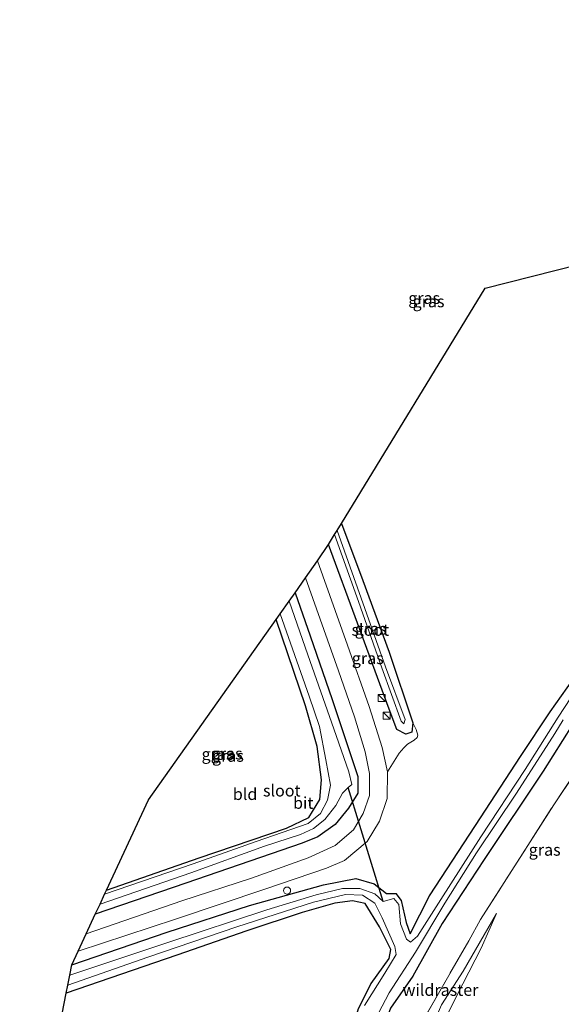
# Model space of a CAD drawing. Units: metres. Extents: x 99989 to 110003, y 406250 to 412503.
# Drawn here: x 106493 to 106608, y 406691 to 406900 of the extents above; entities that cross this region are included whole.
import ezdxf
from ezdxf.enums import TextEntityAlignment as Align

# ---------------------------------------------------------------- set-up
doc = ezdxf.new("R2010")
doc.units = ezdxf.units.M
doc.linetypes.add('IE-TERREINAFSCHEIDING', pattern=[10, 8, -2])
doc.layers.get('0').update_dxf_attribs({"lineweight": 25})
for name, color, linetype, lineweight in [('B-ME-AL-OVERIG-S-B1', 7, 'Continuous', 18), ('B-ME-GW-KRUINLIJN-L-B1', 93, 'Continuous', 18), ('B-ME-GW-TEENLIJN-L-B1', 93, 'Continuous', 18), ('B-ME-IE-GRASLAND-GV-B6', 93, 'Continuous', 18), ('B-ME-IE-GRONDWERKLIJN-GROND_INGERICHT-GV-B6', 253, 'Continuous', 18), ('B-ME-IE-INRICHTINGSELEMENT-S-B1', 253, 'Continuous', 18), ('B-ME-IE-TERREINAFSCHEIDING-DOORGANG-L-B1', 8, 'IE-TERREINAFSCHEIDING-KUNSTMATIG-OPEN', 18), ('B-ME-IE-TERREINAFSCHEIDING-RASTERHEKWERK-L-B1', 8, 'IE-TERREINAFSCHEIDING', 18), ('B-ME-OG-WATER-GV-B6', 153, 'Continuous', 18), ('B-ME-VH-VERH_SOORT-BITUMEN-GV-B6', 8, 'IE-TERREINAFSCHEIDING-NATUURLIJK-HOUTWAL', 18)]:
    doc.layers.add(name, color=color, linetype=linetype, lineweight=lineweight)
for name, color, linetype in [('B-ME-GW-INSTEEKWATERGANG-L-B1', 10, 'Continuous'), ('B-ME-KG-KADASTRAAL-OPNAMEDTMGRENS-L-B1', 10, 'Continuous'), ('B-ME-KW-DUIKER-L-B1', 10, 'Continuous')]:
    doc.layers.add(name, color=color, linetype=linetype)
doc.styles.add('NLCS-ISO', font='NLCS-ISO.TTF')
doc.linetypes.add('IE-TERREINAFSCHEIDING-KUNSTMATIG-OPEN', pattern='A,7,-1.5,[67,NLCS.SHX,S=0.75,R=0,X=0,Y=0],-1.5', length=10)
doc.linetypes.add('IE-TERREINAFSCHEIDING-NATUURLIJK-HOUTWAL', pattern='A,7,-1.5,[67,NLCS.SHX,S=0.75,R=45,X=0,Y=0],-1.5,7,-1.5,[70,NLCS.SHX,S=0.75,R=0,X=0,Y=0],-1.5', length=20)

# ---------------------------------------------------------------- blocks, each defined once
blk = doc.blocks.new('kast')
blk.add_line((-0.75, -0.75), (0.75, 0.75))
blk.add_lwpolyline([(-0.75, 0.75), (0.75, 0.75), (0.75, -0.75), (-0.75, -0.75)], close=True)
blk = doc.blocks.new('dtb')
blk.add_circle((0, 0), 0.75)

msp = doc.modelspace()

# ---------------------------------------------------------------- linework, layer by layer
at = {"layer": 'B-ME-GW-INSTEEKWATERGANG-L-B1'}
for points in [[(106561.341, 406792.902, 0.343), (106565.87, 406780.809, 0.467), (106571.471, 406765.544, 0.433), (106576.516, 406750.577, 0.205)], [(106576.516, 406750.577, 0.205), (106576.271, 406748.562, 0.179), (106574.99, 406748.165, 0.248), (106573.075, 406749.182, 0.386), (106571.449, 406753.476, 0.472), (106564.775, 406771.707, 0.459), (106558.586, 406788.394, 0.235)], [(106645.481, 406786.483, -0.264), (106643.144, 406783.721, -0.051), (106639.572, 406779.927, -0.008), (106635.343, 406776.065, 0.021), (106631.013, 406772.187, 0.073), (106625.497, 406767.924, 0.095), (106621.224, 406764.688, 0.099), (106619.27, 406763.902, 0.104), (106617.466, 406762.413, 0.169), (106616, 406759.904, 0.221), (106610.286, 406750.065, 0.518), (106604.126, 406740.338, 0.58), (106591.617, 406721.533, 0.442), (106582.702, 406707.952, 0.248), (106576.48, 406696.799, 0.183), (106571.782, 406690.036, 0.261), (106569.846, 406684.677, 0.312), (106566.441, 406672.277, 0.351), (106563.451, 406660.756, 0.505)], [(106551.501, 406778.161, 0.355), (106554.744, 406769.006, 0.532), (106559.415, 406755.554, 0.489), (106562.508, 406746.158, 0.411), (106564.791, 406739.215, 0.321), (106564.852, 406735.622, 0.368), (106562.813, 406732.443, 0.347), (106559.981, 406729.023, 0.338), (106556.332, 406726.404, 0.355), (106553.019, 406724.998, 0.33), (106544.156, 406721.984, 0.308), (106528.333, 406716.509, 0.282), (106509.135, 406709.937, 0.39)], [(106511.515, 406715.06, 0.019), (106531.191, 406721.933, 0.144), (106549.667, 406728.207, 0.105), (106554.462, 406730.456, 0.136), (106556.751, 406734.3, 0.213), (106557.129, 406738.464, 0.286), (106556.163, 406745.523, 0.347), (106553.713, 406754.199, 0.295), (106547.481, 406772.481, 0.088)], [(106504.136, 406699.174, 0.541), (106524.385, 406706.168, 0.536), (106541.827, 406711.821, 0.506), (106557.532, 406716.197, 0.467), (106564.432, 406717.509, 0.446), (106568.267, 406716.367, 0.373), (106570.9, 406714.355, 0.278), (106572.897, 406714.35, 0.368), (106574.001, 406712.859, 0.338), (106575.059, 406708.21, 0.261), (106575.957, 406705.799, 0.343), (106580.043, 406713.862, 0.524), (106589.766, 406728.757, 0.584), (106599.323, 406743.413, 0.45), (106605.599, 406752.901, 0.428), (106616.477, 406768.201, 0.164)], [(106554.717, 406657.595, -0.05), (106560.859, 406675.955, -0.076), (106564.994, 406689.959, -0.101), (106567.63, 406695.253, 0.002), (106571.49, 406700.563, 0.028), (106571.819, 406702.498, 0.032), (106569.444, 406707.276, 0.162), (106566.378, 406712.192, 0.144), (106563.689, 406712.788, 0.11), (106559.948, 406712.264, 0.075), (106553.044, 406710.308, 0.075), (106541.258, 406706.416, 0.062), (106526.431, 406701.284, 0.071), (106502.973, 406693.171, 0.097)]]:
    msp.add_polyline3d(points, dxfattribs=at)
at = {"layer": 'B-ME-GW-KRUINLIJN-L-B1'}
msp.add_polyline3d([(106577.576, 406666.125, 0.992), (106579.184, 406673.867, 0.975), (106581.41, 406681.971, 0.879), (106583.992, 406689.01, 0.775), (106587.068, 406695.184, 0.732), (106590.972, 406702.721, 0.641), (106594.22, 406710.113, 0.359)], dxfattribs=at)
at = {"layer": 'B-ME-GW-TEENLIJN-L-B1'}
msp.add_polyline3d([(106594.22, 406710.113, 0.359), (106587.134, 406697.87, 0.19), (106582.558, 406690.749, 0.099), (106581.169, 406687.409, 0.104), (106580.59, 406685.235, 0.104), (106577.598, 406677.497, 0.134), (106575.423, 406668.629, 0.169), (106574.771, 406665.066, 0.282)], dxfattribs=at)
at = {"layer": 'B-ME-IE-GRASLAND-GV-B6'}
for points in [[(106576.36, 406683.463, 0.138), (106588.359, 406704.293, 0.184), (106590.867, 406708.802, 0.278), (106606.37, 406733.167, 0.362), (106615.705, 406747.115, 0.363), (106617.387, 406749.882, 0.415), (106622.595, 406757.579, 0.216), (106641.478, 406780.843, -0.164), (106645.481, 406786.483, -0.264), (106652.817, 406796.818, -0.446), (106655.703, 406802.133, -0.307), (106659.872, 406810.931, -0.242), (106662.857, 406818.954, -0.268), (106665.327, 406826.735, -0.251), (106667.76, 406835.501, -0.186), (106669.768, 406844.778, -0.212), (106670.809, 406854.333, -0.086), (106672.675, 406864.415, 0.039), (106673.96, 406876.237, 0.208), (106673.735, 406897.422, 0.351), (106672.025, 406908.708, 0.255)], [(106504.136, 406699.174, 0.541), (106505.491, 406702.09, 0.73), (106526.12, 406708.919, 0.618), (106545.126, 406715.235, 0.61), (106558.158, 406719.729, 0.653), (106562.022, 406721.337, 0.717), (106566.829, 406725.39, 0.687), (106569.413, 406729.733, 0.679), (106571.078, 406734.519, 0.692), (106571.094, 406740.165, 0.717), (106573.624, 406744.147, 0.706), (106574.559, 406745.295, 0.638), (106575.349, 406746.028, 0.63), (106576.763, 406746.903, 0.674), (106577.376, 406747.464, 0.608), (106577.564, 406747.936, 0.487), (106577.222, 406749.135, 0.382), (106576.516, 406750.577, 0.205), (106571.471, 406765.544, 0.433), (106565.87, 406780.809, 0.467), (106561.341, 406792.902, 0.343), (106591.856, 406842.837, 0.351), (106646.484, 406856.695, 0.212)], [(106652.817, 406796.818, -0.446), (106645.481, 406786.483, -0.264), (106643.144, 406783.721, -0.051), (106639.572, 406779.927, -0.008), (106635.343, 406776.065, 0.021), (106631.013, 406772.187, 0.073), (106625.497, 406767.924, 0.095), (106621.224, 406764.688, 0.099), (106619.27, 406763.902, 0.104), (106617.466, 406762.413, 0.169), (106616, 406759.904, 0.221), (106610.286, 406750.065, 0.518), (106604.126, 406740.338, 0.58), (106591.617, 406721.533, 0.442), (106582.702, 406707.952, 0.248), (106576.48, 406696.799, 0.183), (106571.782, 406690.036, 0.261)], [(106558.586, 406788.394, 0.235), (106559.881, 406790.513, -0.985), (106564.968, 406776.337, -0.946), (106569.884, 406762.233, -0.924), (106573.991, 406750.914, -0.92), (106574.566, 406750.363, -0.899), (106574.836, 406751.252, -0.942), (106570.7, 406762.487, -0.916), (106565.565, 406777, -0.955), (106560.426, 406791.405, -0.993), (106561.341, 406792.902, 0.343), (106565.87, 406780.809, 0.467), (106571.471, 406765.544, 0.433), (106576.516, 406750.577, 0.205), (106576.271, 406748.562, 0.179), (106574.99, 406748.165, 0.248), (106573.075, 406749.182, 0.386), (106571.449, 406753.476, 0.472), (106564.775, 406771.707, 0.459), (106558.586, 406788.394, 0.235)], [(106556.294, 406784.934, 0.868), (106558.586, 406788.394, 0.235), (106564.775, 406771.707, 0.459), (106571.449, 406753.476, 0.472), (106573.075, 406749.182, 0.386), (106574.99, 406748.165, 0.248), (106576.271, 406748.562, 0.179), (106576.516, 406750.577, 0.205), (106577.222, 406749.135, 0.382), (106577.564, 406747.936, 0.487), (106577.376, 406747.464, 0.608), (106576.763, 406746.903, 0.674), (106575.349, 406746.028, 0.63), (106574.559, 406745.295, 0.638), (106573.624, 406744.147, 0.706), (106571.094, 406740.165, 0.717), (106570.003, 406745.366, 0.782), (106567.223, 406754.021, 0.799), (106562.619, 406767.027, 0.86), (106556.294, 406784.934, 0.868)], [(106571.782, 406690.036, 0.261), (106576.48, 406696.799, 0.183), (106582.702, 406707.952, 0.248), (106591.617, 406721.533, 0.442), (106604.126, 406740.338, 0.58), (106610.286, 406750.065, 0.518), (106616, 406759.904, 0.221), (106617.466, 406762.413, 0.169), (106619.27, 406763.902, 0.104), (106621.224, 406764.688, 0.099), (106625.497, 406767.924, 0.095), (106631.013, 406772.187, 0.073), (106635.343, 406776.065, 0.021), (106639.572, 406779.927, -0.008), (106643.144, 406783.721, -0.051), (106645.481, 406786.483, -0.264), (106641.478, 406780.843, -0.164), (106622.595, 406757.579, 0.216), (106617.387, 406749.882, 0.415), (106615.705, 406747.115, 0.363), (106606.37, 406733.167, 0.362), (106590.867, 406708.802, 0.278)], [(106507.209, 406705.789, 0.666), (106509.135, 406709.937, 0.39), (106528.333, 406716.509, 0.282), (106544.156, 406721.984, 0.308), (106553.019, 406724.998, 0.33), (106556.332, 406726.404, 0.355), (106559.981, 406729.023, 0.338), (106562.813, 406732.443, 0.347), (106564.852, 406735.622, 0.368), (106564.791, 406739.215, 0.321), (106562.508, 406746.158, 0.411), (106559.415, 406755.554, 0.489), (106554.744, 406769.006, 0.532), (106551.501, 406778.161, 0.355), (106553.739, 406781.325, 0.804), (106560.733, 406761.582, 0.834), (106564.127, 406751.836, 0.804), (106566.365, 406744.403, 0.752), (106567.329, 406739.782, 0.717), (106567.316, 406735.161, 0.692), (106565.984, 406731.33, 0.679), (106563.919, 406727.859, 0.687), (106559.989, 406724.546, 0.717), (106554.311, 406721.949, 0.739), (106542.29, 406717.617, 0.683), (106527.52, 406712.792, 0.743), (106507.209, 406705.789, 0.666)], [(106509.135, 406709.937, 0.39), (106510.142, 406712.104, -0.92), (106529.389, 406718.737, -0.92), (106545.032, 406724.376, -0.92), (106552.641, 406726.851, -0.92), (106555.402, 406728.147, -0.92), (106557.791, 406730.057, -0.92), (106560.171, 406733.025, -0.92), (106561.546, 406735.649, -0.92), (106562.765, 406736.827, -0.92), (106563.58, 406737.451, -0.92), (106562.918, 406740.179, -0.92), (106559.703, 406749.268, -0.92), (106554.226, 406765.001, -0.92), (106550.257, 406776.403, -0.92), (106551.501, 406778.161, 0.355), (106554.744, 406769.006, 0.532), (106559.415, 406755.554, 0.489), (106562.508, 406746.158, 0.411), (106564.791, 406739.215, 0.321), (106564.852, 406735.622, 0.368), (106562.813, 406732.443, 0.347), (106559.981, 406729.023, 0.338), (106556.332, 406726.404, 0.355), (106553.019, 406724.998, 0.33), (106544.156, 406721.984, 0.308), (106528.333, 406716.509, 0.282), (106509.135, 406709.937, 0.39)], [(106511.114, 406714.197, -1.101), (106511.515, 406715.06, 0.019), (106531.191, 406721.933, 0.144), (106549.667, 406728.207, 0.105), (106554.462, 406730.456, 0.136), (106556.751, 406734.3, 0.213), (106557.129, 406738.464, 0.286), (106556.163, 406745.523, 0.347), (106553.713, 406754.199, 0.295), (106547.481, 406772.481, 0.088), (106548.333, 406773.685, -0.92), (106554.475, 406756.242, -1.192), (106556.693, 406749.77, -1.196), (106558.029, 406742.697, -1.213), (106558.997, 406737.33, -1.196), (106558.412, 406734.169, -1.179), (106556.879, 406731.357, -1.144), (106554.303, 406729.219, -1.114), (106543.256, 406725.357, -1.105), (106529.887, 406720.621, -1.17), (106511.114, 406714.197, -1.101)], [(106503.721, 406697.032, -1.053), (106504.136, 406699.174, 0.541), (106524.385, 406706.168, 0.536), (106541.827, 406711.821, 0.506), (106557.532, 406716.197, 0.467), (106564.432, 406717.509, 0.446), (106568.267, 406716.367, 0.373), (106570.9, 406714.355, 0.278), (106572.897, 406714.35, 0.368), (106574.001, 406712.859, 0.338), (106575.059, 406708.21, 0.261), (106575.957, 406705.799, 0.343), (106580.043, 406713.862, 0.524), (106589.766, 406728.757, 0.584), (106599.323, 406743.413, 0.45), (106605.599, 406752.901, 0.428), (106616.477, 406768.201, 0.164)], [(106616.477, 406768.201, 0.164), (106605.599, 406752.901, 0.428), (106599.323, 406743.413, 0.45), (106589.766, 406728.757, 0.584), (106580.043, 406713.862, 0.524), (106575.957, 406705.799, 0.343), (106575.059, 406708.21, 0.261), (106574.001, 406712.859, 0.338), (106572.897, 406714.35, 0.368), (106570.9, 406714.355, 0.278), (106568.267, 406716.367, 0.373), (106564.432, 406717.509, 0.446), (106557.532, 406716.197, 0.467), (106541.827, 406711.821, 0.506), (106524.385, 406706.168, 0.536), (106504.136, 406699.174, 0.541)], [(106616.593, 406765.915, -0.915), (106607.334, 406751.776, -1.053), (106600.327, 406740.69, -1.053), (106590.914, 406726.353, -1.053), (106582.4, 406713.094, -1.053), (106577.472, 406705.275, -1.053), (106575.988, 406703.988, -1.053), (106575.175, 406704.638, -1.053), (106573.904, 406707.912, -1.053), (106573.521, 406712.025, -1.053), (106572.486, 406713.297, -1.053), (106570.17, 406712.666, -1.053), (106568.438, 406714.269, -1.053), (106565.217, 406715.444, -1.053), (106561.59, 406715.404, -1.053), (106555.989, 406714.085, -1.053), (106545.496, 406710.853, -1.053), (106524.492, 406703.965, -1.053), (106503.721, 406697.032, -1.053)], [(106569.181, 406688.919, -0.889), (106571.497, 406693.26, -0.889), (106577.077, 406701.891, -0.889), (106583.276, 406712.327, -0.889), (106589.989, 406723.006, -0.889), (106598.461, 406735.609, -0.889), (106606.594, 406748.339, -0.889), (106608.355, 406751.229, -0.889)], [(106564.994, 406689.959, -0.101), (106567.63, 406695.253, 0.002), (106571.49, 406700.563, 0.028), (106571.819, 406702.498, 0.032), (106569.444, 406707.276, 0.162), (106566.378, 406712.192, 0.144), (106563.689, 406712.788, 0.11), (106559.948, 406712.264, 0.075), (106553.044, 406710.308, 0.075), (106541.258, 406706.416, 0.062), (106526.431, 406701.284, 0.071), (106502.973, 406693.171, 0.097), (106503.307, 406694.896, -1.081), (106520.249, 406700.822, -1.081), (106539.144, 406707.25, -1.081), (106555.418, 406712.488, -1.081), (106562.216, 406714.117, -1.081), (106565.803, 406714.009, -1.081), (106568.408, 406712.28, -1.081), (106570.007, 406709.164, -1.081), (106572.682, 406703.125, -1.081), (106572.957, 406701.372, -1.081), (106570.576, 406697.457, -1.081), (106566.205, 406690.563, -1.081)], [(106574.771, 406665.066, 0.282), (106575.423, 406668.629, 0.169), (106577.598, 406677.497, 0.134), (106580.59, 406685.235, 0.104), (106581.169, 406687.409, 0.104), (106582.558, 406690.749, 0.099), (106587.134, 406697.87, 0.19), (106594.22, 406710.113, 0.359), (106590.972, 406702.721, 0.641), (106587.068, 406695.184, 0.732), (106583.992, 406689.01, 0.775), (106581.41, 406681.971, 0.879), (106579.184, 406673.867, 0.975), (106577.576, 406666.125, 0.992), (106574.771, 406665.066, 0.282)], [(106583.992, 406689.01, 0.775), (106587.068, 406695.184, 0.732), (106590.972, 406702.721, 0.641), (106594.22, 406710.113, 0.359), (106587.134, 406697.87, 0.19), (106582.558, 406690.749, 0.099)], [(106590.867, 406708.802, 0.278), (106588.359, 406704.293, 0.184), (106576.36, 406683.463, 0.138)]]:
    msp.add_polyline3d(points, dxfattribs=at)
at = {"layer": 'B-ME-IE-GRONDWERKLIJN-GROND_INGERICHT-GV-B6'}
for points in [[(106511.515, 406715.06, 0.019), (106520.433, 406734.259, 0.243), (106547.481, 406772.481, 0.088), (106553.713, 406754.199, 0.295), (106556.163, 406745.523, 0.347), (106557.129, 406738.464, 0.286), (106556.751, 406734.3, 0.213), (106554.462, 406730.456, 0.136), (106549.667, 406728.207, 0.105), (106531.191, 406721.933, 0.144), (106511.515, 406715.06, 0.019)], [(106493.096, 406634.224, 0.098), (106493.343, 406643.44, 0.123), (106502.973, 406693.171, 0.097), (106526.431, 406701.284, 0.071), (106541.258, 406706.416, 0.062), (106553.044, 406710.308, 0.075), (106559.948, 406712.264, 0.075), (106563.689, 406712.788, 0.11), (106566.378, 406712.192, 0.144), (106569.444, 406707.276, 0.162), (106571.819, 406702.498, 0.032), (106571.49, 406700.563, 0.028), (106567.63, 406695.253, 0.002), (106564.994, 406689.959, -0.101), (106560.859, 406675.955, -0.076), (106554.717, 406657.595, -0.05), (106493.096, 406634.224, 0.098)]]:
    msp.add_polyline3d(points, dxfattribs=at)
at = {"layer": 'B-ME-IE-TERREINAFSCHEIDING-DOORGANG-L-B1'}
msp.add_line((106588.359, 406704.293, 0.184), (106590.867, 406708.802, 0.278), dxfattribs=at)
at = {"layer": 'B-ME-IE-TERREINAFSCHEIDING-RASTERHEKWERK-L-B1'}
msp.add_line((106588.359, 406704.293, 0.184), (106576.36, 406683.463, 0.138), dxfattribs=at)
msp.add_polyline3d([(106590.867, 406708.802, 0.278), (106606.37, 406733.167, 0.362), (106615.705, 406747.115, 0.363), (106617.387, 406749.882, 0.415), (106622.595, 406757.579, 0.216), (106641.478, 406780.843, -0.164), (106645.481, 406786.483, -0.264)], dxfattribs=at)
at = {"layer": 'B-ME-KG-KADASTRAAL-OPNAMEDTMGRENS-L-B1'}
msp.add_polyline3d([(106493.343, 406643.44, 0.123), (106502.973, 406693.171, 0.097), (106503.307, 406694.896, -1.081), (106503.721, 406697.032, -1.053), (106504.136, 406699.174, 0.541), (106505.491, 406702.09, 0.73), (106507.209, 406705.789, 0.666), (106509.135, 406709.937, 0.39), (106510.142, 406712.104, -0.92), (106511.114, 406714.197, -1.101), (106511.515, 406715.06, 0.019), (106520.433, 406734.259, 0.243), (106547.481, 406772.481, 0.088), (106548.333, 406773.685, -0.92), (106550.257, 406776.403, -0.92), (106551.501, 406778.161, 0.355), (106553.739, 406781.325, 0.804), (106556.294, 406784.934, 0.868), (106558.586, 406788.394, 0.235), (106559.881, 406790.513, -0.985), (106560.426, 406791.405, -0.993), (106561.341, 406792.902, 0.343), (106591.856, 406842.837, 0.351), (106646.484, 406856.695, 0.212)], dxfattribs=at)
at = {"layer": 'B-ME-KW-DUIKER-L-B1'}
msp.add_line((106570.17, 406712.666, -1.097), (106562.765, 406736.827, -1.123), dxfattribs=at)
at = {"layer": 'B-ME-OG-WATER-GV-B6'}
for points in [[(106559.881, 406790.513, -0.985), (106560.426, 406791.405, -0.993), (106565.565, 406777, -0.955), (106570.7, 406762.487, -0.916), (106574.836, 406751.252, -0.942), (106574.566, 406750.363, -0.899), (106573.991, 406750.914, -0.92), (106569.884, 406762.233, -0.924), (106564.968, 406776.337, -0.946), (106559.881, 406790.513, -0.985)], [(106510.142, 406712.104, -0.92), (106511.114, 406714.197, -1.101), (106529.887, 406720.621, -1.17), (106543.256, 406725.357, -1.105), (106554.303, 406729.219, -1.114), (106556.879, 406731.357, -1.144), (106558.412, 406734.169, -1.179), (106558.997, 406737.33, -1.196), (106558.029, 406742.697, -1.213), (106556.693, 406749.77, -1.196), (106554.475, 406756.242, -1.192), (106548.333, 406773.685, -0.92), (106550.257, 406776.403, -0.92), (106554.226, 406765.001, -0.92), (106559.703, 406749.268, -0.92), (106562.918, 406740.179, -0.92), (106563.58, 406737.451, -0.92), (106562.765, 406736.827, -0.92), (106561.546, 406735.649, -0.92), (106560.171, 406733.025, -0.92), (106557.791, 406730.057, -0.92), (106555.402, 406728.147, -0.92), (106552.641, 406726.851, -0.92), (106545.032, 406724.376, -0.92), (106529.389, 406718.737, -0.92), (106510.142, 406712.104, -0.92)], [(106566.205, 406690.563, -1.081), (106570.576, 406697.457, -1.081), (106572.957, 406701.372, -1.081), (106572.682, 406703.125, -1.081), (106570.007, 406709.164, -1.081), (106568.408, 406712.28, -1.081), (106565.803, 406714.009, -1.081), (106562.216, 406714.117, -1.081), (106555.418, 406712.488, -1.081), (106539.144, 406707.25, -1.081), (106520.249, 406700.822, -1.081), (106503.307, 406694.896, -1.081), (106503.721, 406697.032, -1.053), (106524.492, 406703.965, -1.053), (106545.496, 406710.853, -1.053), (106555.989, 406714.085, -1.053), (106561.59, 406715.404, -1.053), (106565.217, 406715.444, -1.053), (106568.438, 406714.269, -1.053), (106570.17, 406712.666, -1.053), (106572.486, 406713.297, -1.053), (106573.521, 406712.025, -1.053), (106573.904, 406707.912, -1.053), (106575.175, 406704.638, -1.053), (106575.988, 406703.988, -1.053), (106577.472, 406705.275, -1.053), (106582.4, 406713.094, -1.053), (106590.914, 406726.353, -1.053), (106600.327, 406740.69, -1.053), (106607.334, 406751.776, -1.053), (106616.593, 406765.915, -0.915)], [(106608.355, 406751.229, -0.889), (106606.594, 406748.339, -0.889), (106598.461, 406735.609, -0.889), (106589.989, 406723.006, -0.889), (106583.276, 406712.327, -0.889), (106577.077, 406701.891, -0.889), (106571.497, 406693.26, -0.889), (106569.181, 406688.919, -0.889)]]:
    msp.add_polyline3d(points, dxfattribs=at)
at = {"layer": 'B-ME-VH-VERH_SOORT-BITUMEN-GV-B6'}
msp.add_polyline3d([(106505.491, 406702.09, 0.73), (106507.209, 406705.789, 0.666), (106527.52, 406712.792, 0.743), (106542.29, 406717.617, 0.683), (106554.311, 406721.949, 0.739), (106559.989, 406724.546, 0.717), (106563.919, 406727.859, 0.687), (106565.984, 406731.33, 0.679), (106567.316, 406735.161, 0.692), (106567.329, 406739.782, 0.717), (106566.365, 406744.403, 0.752), (106564.127, 406751.836, 0.804), (106560.733, 406761.582, 0.834), (106553.739, 406781.325, 0.804), (106556.294, 406784.934, 0.868), (106562.619, 406767.027, 0.86), (106567.223, 406754.021, 0.799), (106570.003, 406745.366, 0.782), (106571.094, 406740.165, 0.717), (106571.078, 406734.519, 0.692), (106569.413, 406729.733, 0.679), (106566.829, 406725.39, 0.687), (106562.022, 406721.337, 0.717), (106558.158, 406719.729, 0.653), (106545.126, 406715.235, 0.61), (106526.12, 406708.919, 0.618), (106505.491, 406702.09, 0.73)], dxfattribs=at)

# ---------------------------------------------------------------- block references
at = {"layer": 'B-ME-AL-OVERIG-S-B1', "rotation": 90}
msp.add_blockref('dtb', (106549.819, 406714.972, 0.437), dxfattribs=at)
at = {"layer": 'B-ME-IE-INRICHTINGSELEMENT-S-B1', "rotation": 90}
for p in [(106569.901, 406755.85, 2.316), (106570.925, 406752.088, 1.7)]:
    msp.add_blockref('kast', p, dxfattribs=at)

# ---------------------------------------------------------------- texts
at = {"layer": 'B-ME-IE-GRASLAND-GV-B6', "ltscale": 0.2, "style": 'NLCS-ISO'}
for p in [(106578.904, 406840.724), (106579.8365, 406840.015), (106567.551, 406770.5335), (106566.929, 406764.2795), (106535.0555, 406743.941), (106536.9935, 406744.049), (106537.269, 406743.557), (106604.466, 406723.6195)]:
    msp.add_text('gras', height=2.5, dxfattribs=at).set_placement(p, align=Align.MIDDLE_CENTER)
at = {"layer": 'B-ME-IE-GRONDWERKLIJN-GROND_INGERICHT-GV-B6', "ltscale": 0.2, "style": 'NLCS-ISO'}
msp.add_text('bld', height=2.5, dxfattribs=at).set_placement((106540.9109, 406735.4493), align=Align.MIDDLE_CENTER)
at = {"layer": 'B-ME-IE-TERREINAFSCHEIDING-RASTERHEKWERK-L-B1', "ltscale": 0.2, "style": 'NLCS-ISO'}
msp.add_text('wildraster', height=2.5, dxfattribs=at).set_placement((106582.3595, 406693.878), align=Align.MIDDLE_CENTER)
at = {"layer": 'B-ME-OG-WATER-GV-B6', "ltscale": 0.2, "style": 'NLCS-ISO'}
for p in [(106567.4698, 406770.3017), (106548.6955, 406736.1855)]:
    msp.add_text('sloot', height=2.5, dxfattribs=at).set_placement(p, align=Align.MIDDLE_CENTER)
at = {"layer": 'B-ME-VH-VERH_SOORT-BITUMEN-GV-B6', "ltscale": 0.2, "style": 'NLCS-ISO'}
msp.add_text('bit', height=2.5, dxfattribs=at).set_placement((106553.2516, 406733.575), align=Align.MIDDLE_CENTER)

doc.saveas('drawing.dxf')
